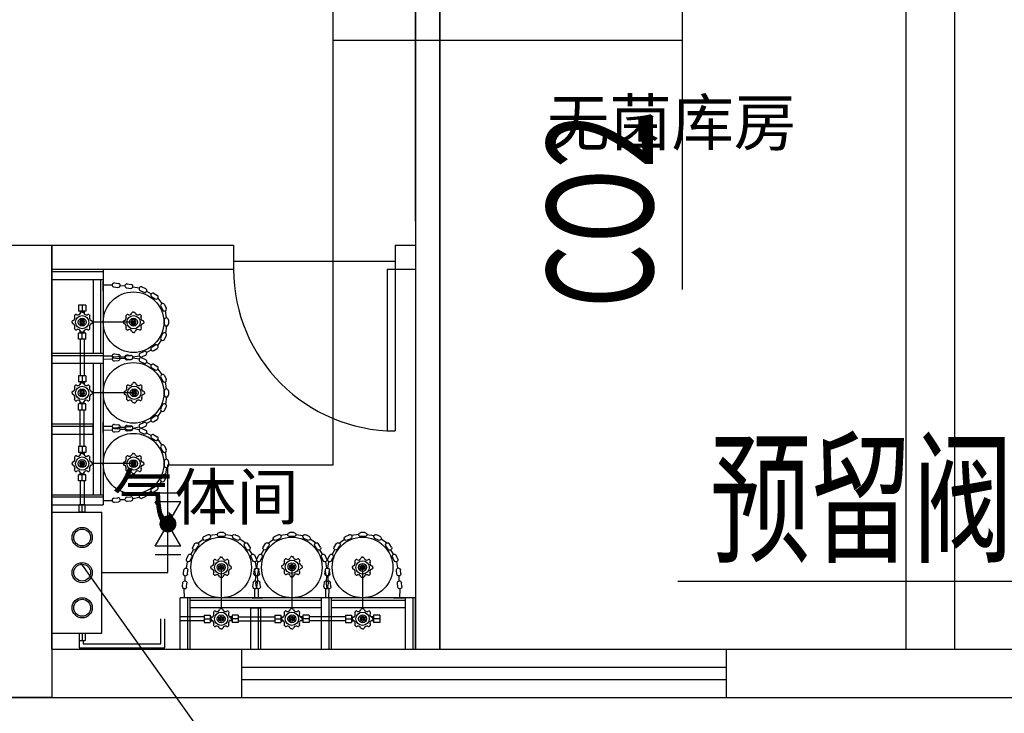
# Model space of a CAD drawing. Extents: x 1055994 to 2215105, y -2924529 to -1091493.
# Drawn here: x 1797844 to 1802719, y -1146494 to -1143061 of the extents above; entities that cross this region are included whole.
import ezdxf

# ---------------------------------------------------------------- set-up
doc = ezdxf.new("R2010")
doc.units = 0
doc.header["$LTSCALE"] = 1000
doc.header["$MEASUREMENT"] = 0
for name, color, linetype in [('0D-EQPM-P', 83, 'Continuous'), ('0D-OTHER-FIT', 50, 'Continuous'), ('0D-OTHER-PIPE', 7, 'Continuous'), ('0D-OTHER-SLINE', 10, 'Continuous'), ('0D-OTHER-TEXT', 3, 'Continuous'), ('A-土建墙（含管井、立管）', 8, 'Continuous'), ('A-新隔墙', 8, 'Continuous'), ('A-窗', 8, 'Continuous'), ('P-门', 8, 'Continuous'), ('W-文字', 8, 'Continuous'), ('设备', 2, 'Continuous')]:
    doc.layers.add(name, color=color, linetype=linetype)
doc.styles.add('DIM', font='simsun.ttc')
doc.styles.add('ECADI', font='hzs.shx', dxfattribs={"width": 0.7, "bigfont": 'hztxt.shx'})

# ---------------------------------------------------------------- blocks, each defined once
blk = doc.blocks.new('lian')
at = {"layer": '0D-EQPM-P'}
for p, q in [((-24495620.8, -18455624.6), (-24495656.7, -18455628.4)), ((-24495610.8, -18455614.6), (-24495590.8, -18455614.6)), ((-24495581, -18455624.6), (-24495545.1, -18455628.4)), ((-24495742.5, -18455686.2), (-24495731.9, -18455669.2)), ((-24495718.2, -18455666), (-24495691.6, -18455647.7)), ((-24495687.2, -18455634.2), (-24495669.4, -18455625.1)), ((-24495678.2, -18455652), (-24495660.3, -18455643)), ((-24495610.8, -18455634.6), (-24495590.8, -18455634.6)), ((-24495523.7, -18455652.1), (-24495541.5, -18455643)), ((-24495514.6, -18455634.3), (-24495532.4, -18455625.2)), ((-24495483.7, -18455666.1), (-24495510.2, -18455647.8)), ((-24495459.4, -18455686.3), (-24495469.9, -18455669.3)), ((-24495752.5, -18455722.1), (-24495739.3, -18455699.9)), ((-24495725.5, -18455696.7), (-24495715, -18455679.8)), ((-24495476.3, -18455696.9), (-24495486.9, -18455679.9)), ((-24495449.4, -18455722.3), (-24495462.6, -18455700.1)), ((-24495774.7, -18455789.8), (-24495769, -18455758.5)), ((-24495774, -18455745.3), (-24495765.7, -18455727.1)), ((-24495755.8, -18455753.6), (-24495747.5, -18455735.3)), ((-24495446.2, -18455753.7), (-24495454.4, -18455735.5)), ((-24495428, -18455745.5), (-24495436.2, -18455727.3)), ((-24495427.3, -18455790), (-24495433, -18455758.7)), ((-24495788.9, -18455818.3), (-24495786.7, -18455798.5)), ((-24495769.1, -18455820.5), (-24495766.9, -18455800.7)), ((-24495433, -18455820.7), (-24495435.1, -18455800.9)), ((-24495413.1, -18455818.5), (-24495415.3, -18455798.7)), ((-24495793.8, -18455881.8), (-24495791.6, -18455861.9)), ((-24495780.6, -18455853), (-24495780.1, -18455829.4)), ((-24495774, -18455884), (-24495771.7, -18455864.1)), ((-24495428.1, -18455884.2), (-24495430.3, -18455864.3)), ((-24495421.5, -18455853.2), (-24495421.9, -18455829.6)), ((-24495408.3, -18455882), (-24495410.4, -18455862.1)), ((-24495784.7, -18455936.9, 0), (-24495785, -18455892.8)), ((-24495417.5, -18455937.1, 0), (-24495417.1, -18455893))]:
    blk.add_line(p, q, dxfattribs=at)
for centre, start, end in [((-24495664.9, -18455634.1), 296.9715, 116.9715), ((-24495610.8, -18455624.6), 90, 270), ((-24495590.8, -18455624.6), 270, 90), ((-24495536.9, -18455634.1), 62.9654, 242.9654), ((-24495723.4, -18455674.5), 328.0756, 148.0756), ((-24495682.7, -18455643.1), 116.9715, 296.9715), ((-24495519.1, -18455643.2), 242.9654, 62.9654), ((-24495478.4, -18455674.6), 31.8613, 211.8613), ((-24495756.6, -18455731.2), 335.6658, 155.6658), ((-24495734, -18455691.4), 148.0756, 328.0756), ((-24495467.9, -18455691.6), 211.8613, 31.8613), ((-24495445.3, -18455731.4), 24.2711, 204.2711), ((-24495764.9, -18455749.4), 155.6658, 335.6658), ((-24495437.1, -18455749.6), 204.2711, 24.2711), ((-24495779, -18455819.4), 173.6555, 353.6555), ((-24495776.8, -18455799.6), 353.6555, 173.6555), ((-24495425.2, -18455799.8), 6.2813, 186.2813), ((-24495423, -18455819.6), 186.2813, 6.2813), ((-24495781.7, -18455863), 353.6555, 173.6555), ((-24495420.4, -18455863.2), 6.2813, 186.2813), ((-24495783.9, -18455882.9), 173.6555, 353.6555), ((-24495418.2, -18455883.1), 186.2813, 6.2813)]:
    blk.add_arc(centre, 10, start, end, dxfattribs=at)

msp = doc.modelspace()

# ---------------------------------------------------------------- linework, layer by layer
at = {"layer": '0D-EQPM-P'}
for p, q in [((1798003.1, -1144296.3), (1798257.4, -1144296.3)), ((1798257.4, -1144296.3), (1798257.4, -1144346.3)), ((1798257.4, -1144309), (1798003.1, -1144309)), ((1798003.1, -1144346.3), (1798257.4, -1144346.3)), ((1798207.4, -1144346.3), (1798207.4, -1144711.8)), ((1798244.7, -1144711.8), (1798244.7, -1144346.3)), ((1798257.4, -1144346.3), (1798257.4, -1144361.8)), ((1798257.4, -1144404.3), (1798257.4, -1144354.3)), ((1798257.4, -1144361.8), (1798257.4, -1144411.8)), ((1798257.4, -1144411.8), (1798257.4, -1144711.8)), ((1798135.1, -1144473.2), (1798135.1, -1144503.3)), ((1798171.1, -1144473.2), (1798135.1, -1144473.2)), ((1798171.1, -1144503.3), (1798135.1, -1144503.3)), ((1798143.1, -1144503.3), (1798143.1, -1144516.7)), ((1798153.1, -1144473.2), (1798153.1, -1144503.3)), ((1798163.1, -1144503.3), (1798163.1, -1144516.7)), ((1798171.1, -1144473.2), (1798171.1, -1144503.3)), ((1798117.6, -1144522.5), (1798114.4, -1144525.7)), ((1798117.6, -1144522.5), (1798120.8, -1144519.3)), ((1798146.7, -1144547), (1798140.3, -1144558)), ((1798159.5, -1144547), (1798146.7, -1144547)), ((1798153.1, -1144507.8), (1798148.6, -1144507.8)), ((1798153.1, -1144507.8), (1798157.6, -1144507.8)), ((1798165.8, -1144558), (1798159.5, -1144547)), ((1798188.6, -1144522.5), (1798185.4, -1144519.3)), ((1798188.6, -1144522.5), (1798191.8, -1144525.7)), ((1798371.9, -1144522.7), (1798368.7, -1144525.9)), ((1798371.9, -1144522.7), (1798375.1, -1144519.5)), ((1798401.1, -1144547.2), (1798394.7, -1144558.2)), ((1798413.8, -1144547.2), (1798401.1, -1144547.2)), ((1798407.4, -1144508), (1798402.9, -1144508)), ((1798407.4, -1144508), (1798411.9, -1144508)), ((1798420.2, -1144558.2), (1798413.8, -1144547.2)), ((1798443, -1144522.7), (1798439.8, -1144519.5)), ((1798443, -1144522.7), (1798446.2, -1144525.9)), ((1798102.8, -1144558), (1798102.8, -1144553.5)), ((1798102.8, -1144558), (1798102.8, -1144562.5)), ((1798117.5, -1144593.6), (1798114.4, -1144590.4)), ((1798117.5, -1144593.6), (1798120.7, -1144596.8)), ((1798140.3, -1144558), (1798146.7, -1144569.1)), ((1798143.1, -1144612.8), (1798143.1, -1144599.4)), ((1798146.7, -1144569.1), (1798159.5, -1144569.1)), ((1798159.5, -1144569.1), (1798165.8, -1144558)), ((1798163.1, -1144612.8), (1798163.1, -1144599.4)), ((1798188.6, -1144593.6), (1798185.4, -1144596.8)), ((1798188.6, -1144593.6), (1798191.8, -1144590.4)), ((1798203.3, -1144558), (1798203.3, -1144553.5)), ((1798203.3, -1144558), (1798203.3, -1144562.5)), ((1798410.7, -1144558), (1798203.3, -1144558)), ((1798357.2, -1144558.2), (1798357.2, -1144553.7)), ((1798357.2, -1144558.2), (1798357.2, -1144562.7)), ((1798371.9, -1144593.7), (1798368.7, -1144590.6)), ((1798371.9, -1144593.7), (1798375.1, -1144596.9)), ((1798394.7, -1144558.2), (1798401.1, -1144569.3)), ((1798401.1, -1144569.3), (1798413.8, -1144569.3)), ((1798413.8, -1144569.3), (1798420.2, -1144558.2)), ((1798443, -1144593.7), (1798439.8, -1144596.9)), ((1798443, -1144593.7), (1798446.2, -1144590.6)), ((1798457.7, -1144558.2), (1798457.7, -1144553.7)), ((1798457.7, -1144558.2), (1798457.7, -1144562.7)), ((1798171.1, -1144612.8), (1798135.1, -1144612.8)), ((1798135.1, -1144642.9), (1798135.1, -1144612.8)), ((1798171.1, -1144642.9), (1798135.1, -1144642.9)), ((1798143.1, -1144642.9), (1798143.1, -1144823.2)), ((1798153.1, -1144608.3), (1798148.6, -1144608.3)), ((1798153.1, -1144608.3), (1798157.6, -1144608.3)), ((1798153.1, -1144642.9), (1798153.1, -1144612.8)), ((1798163.1, -1144642.9), (1798163.1, -1144823.2)), ((1798171.1, -1144642.9), (1798171.1, -1144612.8)), ((1798407.4, -1144608.5), (1798402.9, -1144608.5)), ((1798407.4, -1144608.5), (1798411.9, -1144608.5)), ((1798003.1, -1144711.8), (1798257.4, -1144711.8)), ((1798003.1, -1144711.8), (1798257.4, -1144711.8)), ((1798257.4, -1144724.5), (1798003.1, -1144724.5)), ((1798257.4, -1144724.5), (1798003.1, -1144724.5)), ((1798257.4, -1144711.8), (1798257.4, -1144761.8)), ((1798257.4, -1144711.8), (1798257.4, -1144761.8)), ((1798003.1, -1144761.8), (1798257.4, -1144761.8)), ((1798003.1, -1144761.8), (1798257.4, -1144761.8)), ((1798207.4, -1144761.8), (1798207.4, -1145411.9)), ((1798244.7, -1145411.9), (1798244.7, -1144761.8)), ((1798257.4, -1144761.8), (1798257.4, -1145061.9)), ((1798135.1, -1144823.2), (1798135.1, -1144853.3)), ((1798171.1, -1144823.2), (1798135.1, -1144823.2)), ((1798153.1, -1144823.2), (1798153.1, -1144853.3)), ((1798171.1, -1144823.2), (1798171.1, -1144853.3)), ((1798117.6, -1144872.5), (1798114.4, -1144875.7)), ((1798117.6, -1144872.5), (1798120.8, -1144869.4)), ((1798171.1, -1144853.3), (1798135.1, -1144853.3)), ((1798143.1, -1144853.3), (1798143.1, -1144866.7)), ((1798153.1, -1144857.8), (1798148.6, -1144857.8)), ((1798153.1, -1144857.8), (1798157.6, -1144857.8)), ((1798163.1, -1144853.3), (1798163.1, -1144866.7)), ((1798188.6, -1144872.5), (1798185.4, -1144869.4)), ((1798188.6, -1144872.5), (1798191.8, -1144875.7)), ((1798375.2, -1144872.2), (1798372, -1144875.4)), ((1798375.2, -1144872.2), (1798378.4, -1144869)), ((1798410.7, -1144857.5), (1798406.2, -1144857.5)), ((1798410.7, -1144857.5), (1798415.2, -1144857.5)), ((1798446.3, -1144872.2), (1798443.1, -1144869)), ((1798446.3, -1144872.2), (1798449.4, -1144875.4)), ((1798102.8, -1144908.1), (1798102.8, -1144903.6)), ((1798102.8, -1144908.1), (1798102.8, -1144912.6)), ((1798117.5, -1144943.6), (1798114.4, -1144940.4)), ((1798146.7, -1144897), (1798140.3, -1144908.1)), ((1798140.3, -1144908.1), (1798146.7, -1144919.1)), ((1798159.5, -1144897), (1798146.7, -1144897)), ((1798146.7, -1144919.1), (1798159.5, -1144919.1)), ((1798165.8, -1144908.1), (1798159.5, -1144897)), ((1798159.5, -1144919.1), (1798165.8, -1144908.1)), ((1798188.6, -1144943.6), (1798191.8, -1144940.4)), ((1798203.3, -1144908.1), (1798203.3, -1144903.6)), ((1798203.3, -1144908.1), (1798203.3, -1144912.6)), ((1798410.7, -1144908.1), (1798203.3, -1144908.1)), ((1798360.5, -1144907.7), (1798360.5, -1144903.2)), ((1798360.5, -1144907.7), (1798360.5, -1144912.2)), ((1798375.2, -1144943.2), (1798372, -1144940.1)), ((1798404.3, -1144896.7), (1798398, -1144907.7)), ((1798398, -1144907.7), (1798404.3, -1144918.8)), ((1798417.1, -1144896.7), (1798404.3, -1144896.7)), ((1798404.3, -1144918.8), (1798417.1, -1144918.8)), ((1798423.5, -1144907.7), (1798417.1, -1144896.7)), ((1798417.1, -1144918.8), (1798423.5, -1144907.7)), ((1798446.3, -1144943.2), (1798449.4, -1144940.1)), ((1798461, -1144907.7), (1798461, -1144903.2)), ((1798461, -1144907.7), (1798461, -1144912.2)), ((1798117.5, -1144943.6), (1798120.7, -1144946.8)), ((1798171.1, -1144962.8), (1798135.1, -1144962.8)), ((1798135.1, -1144992.9), (1798135.1, -1144962.8)), ((1798143.1, -1144962.8), (1798143.1, -1144949.4)), ((1798153.1, -1144958.3), (1798148.6, -1144958.3)), ((1798153.1, -1144958.3), (1798157.6, -1144958.3)), ((1798153.1, -1144992.9), (1798153.1, -1144962.8)), ((1798163.1, -1144962.8), (1798163.1, -1144949.4)), ((1798171.1, -1144992.9), (1798171.1, -1144962.8)), ((1798188.6, -1144943.6), (1798185.4, -1144946.8)), ((1798375.2, -1144943.2), (1798378.4, -1144946.4)), ((1798410.7, -1144958), (1798406.2, -1144958)), ((1798410.7, -1144958), (1798415.2, -1144958)), ((1798446.3, -1144943.2), (1798443.1, -1144946.4)), ((1798171.1, -1144992.9), (1798135.1, -1144992.9)), ((1798143.1, -1145173.2), (1798143.1, -1144992.9)), ((1798163.1, -1145173.2), (1798163.1, -1144992.9)), ((1798003.1, -1145061.9), (1798206.4, -1145061.9)), ((1798206.4, -1145074.5), (1798003.1, -1145074.5)), ((1798206.4, -1145061.9), (1798206.4, -1145111.9)), ((1798257.4, -1145104.3), (1798257.4, -1145054.3)), ((1798257.4, -1145061.9), (1798257.4, -1145111.9)), ((1798003.1, -1145111.9), (1798206.4, -1145111.9)), ((1798257.4, -1145111.9), (1798257.4, -1145411.9)), ((1798135.1, -1145173.2), (1798135.1, -1145203.3)), ((1798171.1, -1145173.2), (1798135.1, -1145173.2)), ((1798153.1, -1145173.2), (1798153.1, -1145203.3)), ((1798171.1, -1145173.2), (1798171.1, -1145203.3)), ((1798117.6, -1145222.6), (1798114.4, -1145225.7)), ((1798117.6, -1145222.6), (1798120.8, -1145219.4)), ((1798171.1, -1145203.3), (1798135.1, -1145203.3)), ((1798143.1, -1145203.3), (1798143.1, -1145216.7)), ((1798153.1, -1145207.8), (1798148.6, -1145207.8)), ((1798153.1, -1145207.8), (1798157.6, -1145207.8)), ((1798163.1, -1145203.3), (1798163.1, -1145216.7)), ((1798188.6, -1145222.6), (1798185.4, -1145219.4)), ((1798188.6, -1145222.6), (1798191.8, -1145225.7)), ((1798371.9, -1145222.7), (1798368.7, -1145225.9)), ((1798371.9, -1145222.7), (1798375.1, -1145219.5)), ((1798407.4, -1145208), (1798402.9, -1145208)), ((1798407.4, -1145208), (1798411.9, -1145208)), ((1798443, -1145222.7), (1798439.8, -1145219.5)), ((1798443, -1145222.7), (1798446.2, -1145225.9)), ((1798102.8, -1145258.1), (1798102.8, -1145253.6)), ((1798102.8, -1145258.1), (1798102.8, -1145262.6)), ((1798146.7, -1145247), (1798140.3, -1145258.1)), ((1798140.3, -1145258.1), (1798146.7, -1145269.1)), ((1798159.5, -1145247), (1798146.7, -1145247)), ((1798146.7, -1145269.1), (1798159.5, -1145269.1)), ((1798165.8, -1145258.1), (1798159.5, -1145247)), ((1798159.5, -1145269.1), (1798165.8, -1145258.1)), ((1798203.3, -1145258.1), (1798203.3, -1145253.6)), ((1798203.3, -1145258.1), (1798203.3, -1145262.6)), ((1798410.7, -1145258.1), (1798203.3, -1145258.1)), ((1798357.2, -1145258.3), (1798357.2, -1145253.8)), ((1798357.2, -1145258.3), (1798357.2, -1145262.8)), ((1798401.1, -1145247.2), (1798394.7, -1145258.3)), ((1798394.7, -1145258.3), (1798401.1, -1145269.3)), ((1798413.8, -1145247.2), (1798401.1, -1145247.2)), ((1798401.1, -1145269.3), (1798413.8, -1145269.3)), ((1798420.2, -1145258.3), (1798413.8, -1145247.2)), ((1798413.8, -1145269.3), (1798420.2, -1145258.3)), ((1798457.7, -1145258.3), (1798457.7, -1145253.8)), ((1798457.7, -1145258.3), (1798457.7, -1145262.8)), ((1798117.5, -1145293.6), (1798114.4, -1145290.4)), ((1798117.5, -1145293.6), (1798120.7, -1145296.8)), ((1798171.1, -1145312.9), (1798135.1, -1145312.9)), ((1798135.1, -1145343), (1798135.1, -1145312.9)), ((1798143.1, -1145312.9), (1798143.1, -1145299.5)), ((1798153.1, -1145308.3), (1798148.6, -1145308.3)), ((1798153.1, -1145308.3), (1798157.6, -1145308.3)), ((1798153.1, -1145343), (1798153.1, -1145312.9)), ((1798163.1, -1145312.9), (1798163.1, -1145299.5)), ((1798171.1, -1145343), (1798171.1, -1145312.9)), ((1798188.6, -1145293.6), (1798185.4, -1145296.8)), ((1798188.6, -1145293.6), (1798191.8, -1145290.4)), ((1798371.9, -1145293.8), (1798368.7, -1145290.6)), ((1798371.9, -1145293.8), (1798375.1, -1145297)), ((1798407.4, -1145308.5), (1798402.9, -1145308.5)), ((1798407.4, -1145308.5), (1798411.9, -1145308.5)), ((1798443, -1145293.8), (1798439.8, -1145297)), ((1798443, -1145293.8), (1798446.2, -1145290.6)), ((1798171.1, -1145343), (1798135.1, -1145343)), ((1798143.1, -1145343), (1798143.1, -1145461.9)), ((1798163.1, -1145343), (1798163.1, -1145461.9)), ((1798003.1, -1145411.9), (1798257.4, -1145411.9)), ((1798257.4, -1145424.6), (1798003.1, -1145424.6)), ((1798257.4, -1145411.9), (1798257.4, -1145461.9)), ((1798003.1, -1145461.9), (1798257.4, -1145461.9)), ((1798841.2, -1145721.7), (1798836.7, -1145721.7)), ((1798841.2, -1145721.7), (1798845.7, -1145721.7)), ((1799191.7, -1145718.5), (1799187.2, -1145718.5)), ((1799191.7, -1145718.5), (1799196.2, -1145718.5)), ((1799541.2, -1145721.7), (1799536.7, -1145721.7)), ((1799541.2, -1145721.7), (1799545.7, -1145721.7)), ((1798790.9, -1145772), (1798790.9, -1145767.5)), ((1798805.6, -1145736.5), (1798802.4, -1145739.6)), ((1798805.6, -1145736.5), (1798808.8, -1145733.3)), ((1798830.1, -1145765.6), (1798841.2, -1145759.2)), ((1798830.1, -1145778.4), (1798830.1, -1145765.6)), ((1798841.2, -1145759.2), (1798852.2, -1145765.6)), ((1798841.3, -1145768.7), (1798841.3, -1145976.1)), ((1798852.2, -1145765.6), (1798852.2, -1145778.4)), ((1798876.7, -1145736.5), (1798873.5, -1145733.3)), ((1798876.7, -1145736.5), (1798879.9, -1145739.6)), ((1798891.4, -1145772), (1798891.4, -1145767.5)), ((1799141.5, -1145768.7), (1799141.5, -1145764.2)), ((1799141.5, -1145768.7), (1799141.5, -1145773.2)), ((1799156.2, -1145733.2), (1799153, -1145736.4)), ((1799156.2, -1145733.2), (1799159.4, -1145730)), ((1799180.7, -1145762.3), (1799191.7, -1145755.9)), ((1799180.7, -1145775.1), (1799180.7, -1145762.3)), ((1799191.4, -1145768.7), (1799191.4, -1145976.1)), ((1799191.7, -1145755.9), (1799202.8, -1145762.3)), ((1799202.8, -1145762.3), (1799202.8, -1145775.1)), ((1799227.2, -1145733.2), (1799224.1, -1145730)), ((1799227.2, -1145733.2), (1799230.4, -1145736.4)), ((1799242, -1145768.7), (1799242, -1145764.2)), ((1799242, -1145768.7), (1799242, -1145773.2)), ((1799491, -1145772), (1799491, -1145767.5)), ((1799505.7, -1145736.5), (1799502.5, -1145739.6)), ((1799505.7, -1145736.5), (1799508.9, -1145733.3)), ((1799530.2, -1145765.6), (1799541.2, -1145759.2)), ((1799530.2, -1145778.4), (1799530.2, -1145765.6)), ((1799541.2, -1145759.2), (1799552.3, -1145765.6)), ((1799541.4, -1145768.7), (1799541.4, -1145976.1)), ((1799552.3, -1145765.6), (1799552.3, -1145778.4)), ((1799576.7, -1145736.5), (1799573.6, -1145733.3)), ((1799576.7, -1145736.5), (1799579.9, -1145739.6)), ((1799591.5, -1145772), (1799591.5, -1145767.5)), ((1798790.9, -1145772), (1798790.9, -1145776.5)), ((1798805.6, -1145807.5), (1798802.4, -1145804.3)), ((1798805.6, -1145807.5), (1798808.8, -1145810.7)), ((1798841.2, -1145784.7), (1798830.1, -1145778.4)), ((1798852.2, -1145778.4), (1798841.2, -1145784.7)), ((1798876.7, -1145807.5), (1798873.5, -1145810.7)), ((1798876.7, -1145807.5), (1798879.9, -1145804.3)), ((1798891.4, -1145772), (1798891.4, -1145776.5)), ((1799156.2, -1145804.2), (1799153, -1145801.1)), ((1799156.2, -1145804.2), (1799159.4, -1145807.4)), ((1799191.7, -1145781.5), (1799180.7, -1145775.1)), ((1799191.7, -1145819), (1799187.2, -1145819)), ((1799202.8, -1145775.1), (1799191.7, -1145781.5)), ((1799191.7, -1145819), (1799196.2, -1145819)), ((1799227.2, -1145804.2), (1799224.1, -1145807.4)), ((1799227.2, -1145804.2), (1799230.4, -1145801.1)), ((1799491, -1145772), (1799491, -1145776.5)), ((1799505.7, -1145807.5), (1799502.5, -1145804.3)), ((1799505.7, -1145807.5), (1799508.9, -1145810.7)), ((1799541.2, -1145784.7), (1799530.2, -1145778.4)), ((1799552.3, -1145778.4), (1799541.2, -1145784.7)), ((1799576.7, -1145807.5), (1799573.6, -1145810.7)), ((1799576.7, -1145807.5), (1799579.9, -1145804.3)), ((1799591.5, -1145772), (1799591.5, -1145776.5)), ((1798841.2, -1145822.2), (1798836.7, -1145822.2)), ((1798841.2, -1145822.2), (1798845.7, -1145822.2)), ((1799541.2, -1145822.2), (1799536.7, -1145822.2)), ((1799541.2, -1145822.2), (1799545.7, -1145822.2)), ((1798637.5, -1146176.3), (1798637.5, -1145922)), ((1798687.5, -1145922), (1798637.5, -1145922)), ((1798674.8, -1145922), (1798674.8, -1146176.3)), ((1798687.5, -1146176.3), (1798687.5, -1145922)), ((1798987.6, -1145922), (1798687.5, -1145922)), ((1798687.5, -1145934.7), (1799337.6, -1145934.7)), ((1799037.6, -1145922), (1798987.6, -1145922)), ((1798995.1, -1145922), (1799045.1, -1145922)), ((1799337.6, -1145922), (1799037.6, -1145922)), ((1799337.6, -1146176.3), (1799337.6, -1145922)), ((1799387.6, -1145922), (1799337.6, -1145922)), ((1799337.6, -1146176.3), (1799337.6, -1145922)), ((1799387.6, -1145922), (1799337.6, -1145922)), ((1799374.9, -1145922), (1799374.9, -1146176.3)), ((1799374.9, -1145922), (1799374.9, -1146176.3)), ((1799387.6, -1146176.3), (1799387.6, -1145922)), ((1799387.6, -1146176.3), (1799387.6, -1145922)), ((1799687.6, -1145922), (1799387.6, -1145922)), ((1799387.6, -1145934.7), (1799753.1, -1145934.7)), ((1799737.6, -1145922), (1799687.6, -1145922)), ((1799695.2, -1145922), (1799745.2, -1145922)), ((1799753.1, -1145922), (1799737.6, -1145922)), ((1799753.1, -1146176.3), (1799753.1, -1145922)), ((1799803.1, -1145922), (1799753.1, -1145922)), ((1799790.5, -1145922), (1799790.5, -1146176.3)), ((1799803.1, -1146176.3), (1799803.1, -1145922)), ((1799337.6, -1145972), (1798687.5, -1145972)), ((1798756.5, -1146008.3), (1798786.6, -1146008.3)), ((1798756.5, -1146008.3), (1798756.5, -1146044.3)), ((1798786.6, -1146008.3), (1798786.6, -1146044.3)), ((1798805.8, -1145990.8), (1798802.6, -1145994)), ((1798805.8, -1145990.8), (1798809, -1145987.6)), ((1798830.3, -1146020), (1798841.3, -1146013.6)), ((1798841.3, -1145976.1), (1798836.8, -1145976.1)), ((1798841.3, -1145976.1), (1798845.8, -1145976.1)), ((1798841.3, -1146013.6), (1798852.4, -1146020)), ((1798876.9, -1145990.8), (1798873.7, -1145987.6)), ((1798876.9, -1145990.8), (1798880, -1145994)), ((1798926.2, -1146008.3), (1798896.1, -1146008.3)), ((1798896.1, -1146008.3), (1798896.1, -1146044.3)), ((1798926.2, -1146008.3), (1798926.2, -1146044.3)), ((1798987.6, -1146176.3), (1798987.6, -1145973)), ((1799037.6, -1145973), (1798987.6, -1145973)), ((1799024.9, -1145973), (1799024.9, -1146176.3)), ((1799037.6, -1146176.3), (1799037.6, -1145973)), ((1799106.5, -1146008.3), (1799136.6, -1146008.3)), ((1799106.5, -1146008.3), (1799106.5, -1146044.3)), ((1799136.6, -1146008.3), (1799136.6, -1146044.3)), ((1799155.8, -1145990.8), (1799152.6, -1145994)), ((1799155.8, -1145990.8), (1799159, -1145987.6)), ((1799180.3, -1146020), (1799191.4, -1146013.6)), ((1799191.4, -1145976.1), (1799186.9, -1145976.1)), ((1799191.4, -1145976.1), (1799195.9, -1145976.1)), ((1799191.4, -1146013.6), (1799202.4, -1146020)), ((1799226.9, -1145990.8), (1799223.7, -1145987.6)), ((1799226.9, -1145990.8), (1799230.1, -1145994)), ((1799276.2, -1146008.3), (1799246.1, -1146008.3)), ((1799246.1, -1146008.3), (1799246.1, -1146044.3)), ((1799276.2, -1146008.3), (1799276.2, -1146044.3)), ((1799753.1, -1145972), (1799387.6, -1145972)), ((1799456.5, -1146008.3), (1799486.6, -1146008.3)), ((1799456.5, -1146008.3), (1799456.5, -1146044.3)), ((1799486.6, -1146008.3), (1799486.6, -1146044.3)), ((1799505.8, -1145990.8), (1799502.7, -1145994)), ((1799505.8, -1145990.8), (1799509, -1145987.6)), ((1799530.3, -1146020), (1799541.4, -1146013.6)), ((1799541.4, -1145976.1), (1799536.9, -1145976.1)), ((1799541.4, -1145976.1), (1799545.9, -1145976.1)), ((1799541.4, -1146013.6), (1799552.4, -1146020)), ((1799576.9, -1145990.8), (1799573.7, -1145987.6)), ((1799576.9, -1145990.8), (1799580.1, -1145994)), ((1799626.2, -1146008.3), (1799596.1, -1146008.3)), ((1799596.1, -1146008.3), (1799596.1, -1146044.3)), ((1799626.2, -1146008.3), (1799626.2, -1146044.3)), ((1798756.5, -1146016.3), (1798637.5, -1146016.3)), ((1798756.5, -1146036.3), (1798637.5, -1146036.3)), ((1798756.5, -1146026.3), (1798786.6, -1146026.3)), ((1798756.5, -1146044.3), (1798786.6, -1146044.3)), ((1798786.6, -1146016.3), (1798800, -1146016.3)), ((1798786.6, -1146036.3), (1798800, -1146036.3)), ((1798791.1, -1146026.3), (1798791.1, -1146021.8)), ((1798791.1, -1146026.3), (1798791.1, -1146030.8)), ((1798805.8, -1146061.9), (1798802.6, -1146058.7)), ((1798805.8, -1146061.9), (1798809, -1146065.1)), ((1798830.3, -1146032.7), (1798830.3, -1146020)), ((1798841.3, -1146039.1), (1798830.3, -1146032.7)), ((1798852.4, -1146032.7), (1798841.3, -1146039.1)), ((1798852.4, -1146020), (1798852.4, -1146032.7)), ((1798876.9, -1146061.8), (1798873.7, -1146065)), ((1798876.9, -1146061.8), (1798880, -1146058.6)), ((1798896.1, -1146016.3), (1798882.7, -1146016.3)), ((1798896.1, -1146036.3), (1798882.7, -1146036.3)), ((1798891.6, -1146026.3), (1798891.6, -1146021.8)), ((1798891.6, -1146026.3), (1798891.6, -1146030.8)), ((1798926.2, -1146026.3), (1798896.1, -1146026.3)), ((1798926.2, -1146044.3), (1798896.1, -1146044.3)), ((1798926.2, -1146016.3), (1799106.5, -1146016.3)), ((1798926.2, -1146036.3), (1799106.5, -1146036.3)), ((1799106.5, -1146026.3), (1799136.6, -1146026.3)), ((1799106.5, -1146044.3), (1799136.6, -1146044.3)), ((1799136.6, -1146016.3), (1799150, -1146016.3)), ((1799136.6, -1146036.3), (1799150, -1146036.3)), ((1799141.1, -1146026.3), (1799141.1, -1146021.8)), ((1799141.1, -1146026.3), (1799141.1, -1146030.8)), ((1799155.8, -1146061.9), (1799152.6, -1146058.7)), ((1799155.8, -1146061.9), (1799159, -1146065.1)), ((1799180.3, -1146032.7), (1799180.3, -1146020)), ((1799191.4, -1146039.1), (1799180.3, -1146032.7)), ((1799202.4, -1146032.7), (1799191.4, -1146039.1)), ((1799202.4, -1146020), (1799202.4, -1146032.7)), ((1799226.9, -1146061.8), (1799223.7, -1146065)), ((1799226.9, -1146061.8), (1799230.1, -1146058.6)), ((1799246.1, -1146016.3), (1799232.7, -1146016.3)), ((1799246.1, -1146036.3), (1799232.7, -1146036.3)), ((1799241.6, -1146026.3), (1799241.6, -1146021.8)), ((1799241.6, -1146026.3), (1799241.6, -1146030.8)), ((1799276.2, -1146026.3), (1799246.1, -1146026.3)), ((1799276.2, -1146044.3), (1799246.1, -1146044.3)), ((1799456.5, -1146016.3), (1799276.2, -1146016.3)), ((1799456.5, -1146036.3), (1799276.2, -1146036.3)), ((1799456.5, -1146026.3), (1799486.6, -1146026.3)), ((1799456.5, -1146044.3), (1799486.6, -1146044.3)), ((1799486.6, -1146016.3), (1799500, -1146016.3)), ((1799486.6, -1146036.3), (1799500, -1146036.3)), ((1799491.1, -1146026.3), (1799491.1, -1146021.8)), ((1799491.1, -1146026.3), (1799491.1, -1146030.8)), ((1799505.8, -1146061.9), (1799502.7, -1146058.7)), ((1799505.8, -1146061.9), (1799509, -1146065.1)), ((1799530.3, -1146032.7), (1799530.3, -1146020)), ((1799541.4, -1146039.1), (1799530.3, -1146032.7)), ((1799552.4, -1146032.7), (1799541.4, -1146039.1)), ((1799552.4, -1146020), (1799552.4, -1146032.7)), ((1799576.9, -1146061.8), (1799573.7, -1146065)), ((1799576.9, -1146061.8), (1799580.1, -1146058.6)), ((1799596.1, -1146016.3), (1799582.7, -1146016.3)), ((1799596.1, -1146036.3), (1799582.7, -1146036.3)), ((1799591.6, -1146026.3), (1799591.6, -1146021.8)), ((1799591.6, -1146026.3), (1799591.6, -1146030.8)), ((1799626.2, -1146026.3), (1799596.1, -1146026.3)), ((1799626.2, -1146044.3), (1799596.1, -1146044.3)), ((1798841.3, -1146076.6), (1798836.8, -1146076.6)), ((1798841.3, -1146076.6), (1798845.8, -1146076.6)), ((1799191.4, -1146076.6), (1799186.9, -1146076.6)), ((1799191.4, -1146076.6), (1799195.9, -1146076.6)), ((1799541.4, -1146076.6), (1799536.9, -1146076.6)), ((1799541.4, -1146076.6), (1799545.9, -1146076.6))]:
    msp.add_line(p, q, dxfattribs=at)
for points in [[(1798138.1, -1146133.7), (1798138.1, -1146169.7), (1798562.7, -1146169.7), (1798562.7, -1146026.9)], [(1798158.1, -1146133.7), (1798158.1, -1146149.7), (1798542.7, -1146149.7), (1798542.7, -1146026.9)]]:
    msp.add_lwpolyline(points, dxfattribs=at)
for centre, radius in [((1798153.1, -1144558), 33), ((1798153.1, -1144558), 19.5), ((1798153.1, -1144558), 7.5), ((1798407.4, -1144558.2), 33), ((1798407.4, -1144558.2), 19.5), ((1798407.4, -1144558.2), 7.5), ((1798153.1, -1144558), 4.5), ((1798407.4, -1144558.2), 4.5), ((1798153.1, -1144908.1), 33), ((1798153.1, -1144908.1), 19.5), ((1798410.7, -1144907.7), 33), ((1798410.7, -1144907.7), 19.5), ((1798153.1, -1144908.1), 7.5), ((1798153.1, -1144908.1), 4.5), ((1798410.7, -1144907.7), 7.5), ((1798410.7, -1144907.7), 4.5), ((1798153.1, -1145258.1), 33), ((1798407.4, -1145258.3), 33), ((1798153.1, -1145258.1), 19.5), ((1798153.1, -1145258.1), 7.5), ((1798153.1, -1145258.1), 4.5), ((1798407.4, -1145258.3), 19.5), ((1798407.4, -1145258.3), 7.5), ((1798407.4, -1145258.3), 4.5), ((1798841.2, -1145772), 33), ((1798841.2, -1145772), 19.5), ((1798841.2, -1145772), 7.5), ((1798841.2, -1145772), 4.5), ((1799191.7, -1145768.7), 33), ((1799191.7, -1145768.7), 19.5), ((1799191.7, -1145768.7), 7.5), ((1799191.7, -1145768.7), 4.5), ((1799541.2, -1145772), 33), ((1799541.2, -1145772), 19.5), ((1799541.2, -1145772), 7.5), ((1799541.2, -1145772), 4.5), ((1798841.3, -1146026.3), 33), ((1798841.3, -1146026.3), 19.5), ((1799191.4, -1146026.3), 33), ((1799191.4, -1146026.3), 19.5), ((1799541.4, -1146026.3), 33), ((1799541.4, -1146026.3), 19.5), ((1798841.3, -1146026.3), 7.5), ((1798841.3, -1146026.3), 4.5), ((1799191.4, -1146026.3), 7.5), ((1799191.4, -1146026.3), 4.5), ((1799541.4, -1146026.3), 7.5), ((1799541.4, -1146026.3), 4.5)]:
    msp.add_circle(centre, radius, dxfattribs=at)
for centre, radius, start, end in [((1798109.8, -1144558.6), 8.59, 96.5662, 144.1833), ((1798101.9, -1144536.8), 14.9, 297.6415, 17.3585), ((1798122.9, -1144527.1), 8.59, 170.8168, 218.4338), ((1798122.1, -1144527.8), 8.59, 51.5662, 99.1832), ((1798131.9, -1144506.9), 14.9, 252.6415, 332.3585), ((1798153.6, -1144514.8), 8.59, 125.8164, 173.4337), ((1798152.5, -1144514.8), 8.59, 6.5663, 54.1833), ((1798174.3, -1144506.9), 14.9, 207.6416, 287.3586), ((1798184.1, -1144527.8), 8.59, 80.8165, 128.4338), ((1798204.2, -1144536.8), 14.9, 162.6415, 242.3585), ((1798183.3, -1144527.1), 8.59, 321.5662, 9.1832), ((1798196.4, -1144558.6), 8.59, 35.8165, 83.4338), ((1798364.2, -1144558.7), 8.59, 96.5662, 144.1833), ((1798356.3, -1144537), 14.9, 297.6415, 17.3585), ((1798377.2, -1144527.2), 8.59, 170.8165, 218.4338), ((1798376.5, -1144528), 8.59, 51.5662, 99.1832), ((1798386.2, -1144507), 14.9, 252.6415, 332.3585), ((1798408, -1144514.9), 8.59, 125.8164, 173.4337), ((1798406.9, -1144514.9), 8.59, 6.5663, 54.1833), ((1798428.6, -1144507), 14.9, 207.6416, 287.3586), ((1798438.4, -1144528), 8.59, 80.8165, 128.4338), ((1798458.6, -1144537), 14.9, 162.6415, 242.3585), ((1798437.7, -1144527.2), 8.59, 321.5662, 9.1832), ((1798450.7, -1144558.7), 8.59, 35.8165, 83.4338), ((1798109.8, -1144557.5), 8.59, 215.8165, 263.4338), ((1798101.9, -1144579.2), 14.9, 342.6415, 62.3585), ((1798122.8, -1144589), 8.59, 141.5662, 189.1832), ((1798122.1, -1144588.3), 8.59, 260.8165, 308.4338), ((1798131.9, -1144609.2), 14.9, 27.6415, 107.3585), ((1798174.3, -1144609.2), 14.9, 72.6415, 152.3585), ((1798184.1, -1144588.3), 8.59, 231.5662, 279.1832), ((1798204.2, -1144579.2), 14.9, 117.6415, 197.3585), ((1798183.3, -1144589), 8.59, 350.8165, 38.4338), ((1798196.4, -1144557.5), 8.59, 276.5662, 324.1833), ((1798364.2, -1144557.7), 8.59, 215.8165, 263.4338), ((1798356.3, -1144579.4), 14.9, 342.6415, 62.3585), ((1798377.2, -1144589.2), 8.59, 141.5662, 189.1832), ((1798376.5, -1144588.4), 8.59, 260.8165, 308.4338), ((1798386.2, -1144609.4), 14.9, 27.6415, 107.3585), ((1798428.6, -1144609.4), 14.9, 72.6415, 152.3585), ((1798438.4, -1144588.4), 8.59, 231.5662, 279.1832), ((1798458.6, -1144579.4), 14.9, 117.6415, 197.3585), ((1798437.7, -1144589.2), 8.59, 350.8165, 38.4338), ((1798450.7, -1144557.7), 8.59, 276.5662, 324.1833), ((1798153.6, -1144601.3), 8.59, 186.5662, 234.1833), ((1798152.5, -1144601.3), 8.59, 305.8165, 353.4338), ((1798408, -1144601.5), 8.59, 186.5662, 234.1833), ((1798406.9, -1144601.5), 8.59, 305.8165, 353.4338), ((1798101.9, -1144886.9), 14.9, 297.6415, 17.3585), ((1798122.9, -1144877.1), 8.59, 170.8168, 218.4338), ((1798122.1, -1144877.8), 8.59, 51.5662, 99.1832), ((1798131.9, -1144856.9), 14.9, 252.6415, 332.3585), ((1798153.6, -1144864.8), 8.59, 125.8164, 173.4337), ((1798152.5, -1144864.8), 8.59, 6.5663, 54.1833), ((1798174.3, -1144856.9), 14.9, 207.6416, 287.3586), ((1798184.1, -1144877.8), 8.59, 80.8165, 128.4338), ((1798204.2, -1144886.9), 14.9, 162.6415, 242.3585), ((1798183.3, -1144877.1), 8.59, 321.5662, 9.1832), ((1798359.6, -1144886.5), 14.9, 297.6415, 17.3585), ((1798380.5, -1144876.7), 8.59, 170.8165, 218.4338), ((1798379.7, -1144877.5), 8.59, 51.5662, 99.1832), ((1798389.5, -1144856.5), 14.9, 252.6415, 332.3585), ((1798411.2, -1144864.4), 8.59, 125.8164, 173.4337), ((1798410.2, -1144864.4), 8.59, 6.5663, 54.1833), ((1798431.9, -1144856.5), 14.9, 207.6416, 287.3586), ((1798441.7, -1144877.5), 8.59, 80.8165, 128.4338), ((1798461.9, -1144886.5), 14.9, 162.6415, 242.3585), ((1798440.9, -1144876.7), 8.59, 321.5662, 9.1832), ((1798109.8, -1144908.6), 8.59, 96.5662, 144.1833), ((1798109.8, -1144907.5), 8.59, 215.8165, 263.4338), ((1798101.9, -1144929.3), 14.9, 342.6415, 62.3585), ((1798122.8, -1144939), 8.59, 141.5662, 189.1832), ((1798204.2, -1144929.3), 14.9, 117.6415, 197.3585), ((1798183.3, -1144939), 8.59, 350.8165, 38.4338), ((1798196.4, -1144908.6), 8.59, 35.8165, 83.4338), ((1798196.4, -1144907.5), 8.59, 276.5662, 324.1833), ((1798367.4, -1144908.2), 8.59, 96.5662, 144.1833), ((1798367.4, -1144907.2), 8.59, 215.8165, 263.4338), ((1798359.6, -1144928.9), 14.9, 342.6415, 62.3585), ((1798380.5, -1144938.7), 8.59, 141.5662, 189.1832), ((1798461.9, -1144928.9), 14.9, 117.6415, 197.3585), ((1798440.9, -1144938.7), 8.59, 350.8165, 38.4338), ((1798454, -1144908.2), 8.59, 35.8165, 83.4338), ((1798454, -1144907.2), 8.59, 276.5662, 324.1833), ((1798122.1, -1144938.3), 8.59, 260.8165, 308.4338), ((1798131.9, -1144959.2), 14.9, 27.6415, 107.3585), ((1798153.6, -1144951.3), 8.59, 186.5662, 234.1833), ((1798152.5, -1144951.3), 8.59, 305.8165, 353.4338), ((1798174.3, -1144959.2), 14.9, 72.6415, 152.3585), ((1798184.1, -1144938.3), 8.59, 231.5662, 279.1832), ((1798379.7, -1144937.9), 8.59, 260.8165, 308.4338), ((1798389.5, -1144958.9), 14.9, 27.6415, 107.3585), ((1798411.2, -1144951), 8.59, 186.5662, 234.1833), ((1798410.2, -1144951), 8.59, 305.8165, 353.4338), ((1798431.9, -1144958.9), 14.9, 72.6415, 152.3585), ((1798441.7, -1144937.9), 8.59, 231.5662, 279.1832), ((1798101.9, -1145236.9), 14.9, 297.6415, 17.3585), ((1798122.9, -1145227.1), 8.59, 170.8168, 218.4338), ((1798122.1, -1145227.9), 8.59, 51.5662, 99.1832), ((1798131.9, -1145206.9), 14.9, 252.6415, 332.3585), ((1798153.6, -1145214.8), 8.59, 125.8164, 173.4337), ((1798152.5, -1145214.8), 8.59, 6.5663, 54.1833), ((1798174.3, -1145206.9), 14.9, 207.6416, 287.3586), ((1798184.1, -1145227.9), 8.59, 80.8165, 128.4338), ((1798204.2, -1145236.9), 14.9, 162.6415, 242.3585), ((1798183.3, -1145227.1), 8.59, 321.5662, 9.1832), ((1798356.3, -1145237.1), 14.9, 297.6415, 17.3585), ((1798377.2, -1145227.3), 8.59, 170.8165, 218.4338), ((1798376.5, -1145228), 8.59, 51.5662, 99.1832), ((1798386.2, -1145207.1), 14.9, 252.6415, 332.3585), ((1798408, -1145215), 8.59, 125.8164, 173.4337), ((1798406.9, -1145215), 8.59, 6.5663, 54.1833), ((1798428.6, -1145207.1), 14.9, 207.6416, 287.3586), ((1798438.4, -1145228), 8.59, 80.8165, 128.4338), ((1798458.6, -1145237.1), 14.9, 162.6415, 242.3585), ((1798437.7, -1145227.3), 8.59, 321.5662, 9.1832), ((1798109.8, -1145258.6), 8.59, 96.5662, 144.1833), ((1798109.8, -1145257.6), 8.59, 215.8165, 263.4338), ((1798101.9, -1145279.3), 14.9, 342.6415, 62.3585), ((1798122.8, -1145289.1), 8.59, 141.5662, 189.1832), ((1798204.2, -1145279.3), 14.9, 117.6415, 197.3585), ((1798183.3, -1145289.1), 8.59, 350.8165, 38.4338), ((1798196.4, -1145258.6), 8.59, 35.8165, 83.4338), ((1798196.4, -1145257.6), 8.59, 276.5662, 324.1833), ((1798364.2, -1145258.8), 8.59, 96.5662, 144.1833), ((1798364.2, -1145257.7), 8.59, 215.8165, 263.4338), ((1798356.3, -1145279.5), 14.9, 342.6415, 62.3585), ((1798458.6, -1145279.5), 14.9, 117.6415, 197.3585), ((1798450.7, -1145258.8), 8.59, 35.8165, 83.4338), ((1798450.7, -1145257.7), 8.59, 276.5662, 324.1833), ((1798122.1, -1145288.3), 8.59, 260.8165, 308.4338), ((1798131.9, -1145309.3), 14.9, 27.6415, 107.3585), ((1798153.6, -1145301.4), 8.59, 186.5662, 234.1833), ((1798152.5, -1145301.4), 8.59, 305.8165, 353.4338), ((1798174.3, -1145309.3), 14.9, 72.6415, 152.3585), ((1798184.1, -1145288.3), 8.59, 231.5662, 279.1832), ((1798377.2, -1145289.2), 8.59, 141.5662, 189.1832), ((1798376.5, -1145288.5), 8.59, 260.8165, 308.4338), ((1798386.2, -1145309.4), 14.9, 27.6415, 107.3585), ((1798408, -1145301.5), 8.59, 186.5662, 234.1833), ((1798406.9, -1145301.5), 8.59, 305.8165, 353.4338), ((1798428.6, -1145309.4), 14.9, 72.6415, 152.3585), ((1798438.4, -1145288.5), 8.59, 231.5662, 279.1832), ((1798437.7, -1145289.2), 8.59, 350.8165, 38.4338), ((1798841.7, -1145728.7), 8.59, 125.8167, 173.4338), ((1798840.6, -1145728.7), 8.59, 6.5662, 54.1835), ((1799192.2, -1145725.4), 8.59, 125.8167, 173.4338), ((1799191.2, -1145725.4), 8.59, 6.5662, 54.1835), ((1799541.7, -1145728.7), 8.59, 125.8167, 173.4338), ((1799540.7, -1145728.7), 8.59, 6.5662, 54.1835), ((1798797.9, -1145772.5), 8.59, 96.5662, 144.1835), ((1798790, -1145750.8), 14.9, 297.6415, 17.3585), ((1798810.9, -1145741), 8.59, 170.8168, 218.4338), ((1798810.2, -1145741.8), 8.59, 51.5662, 99.1835), ((1798820, -1145720.8), 14.9, 252.6415, 332.3585), ((1798862.4, -1145720.8), 14.9, 207.6415, 287.3585), ((1798872.1, -1145741.8), 8.59, 80.8168, 128.4338), ((1798892.3, -1145750.8), 14.9, 162.6414, 242.3584), ((1798871.4, -1145741), 8.59, 321.5662, 9.1835), ((1798884.4, -1145772.5), 8.59, 35.8167, 83.4337), ((1799148.4, -1145769.2), 8.59, 96.5662, 144.1835), ((1799140.5, -1145747.5), 14.9, 297.6415, 17.3585), ((1799161.5, -1145737.7), 8.59, 170.8168, 218.4338), ((1799160.7, -1145738.5), 8.59, 51.5662, 99.1835), ((1799170.5, -1145717.5), 14.9, 252.6415, 332.3585), ((1799212.9, -1145717.5), 14.9, 207.6415, 287.3585), ((1799222.7, -1145738.5), 8.59, 80.8168, 128.4338), ((1799242.9, -1145747.5), 14.9, 162.6414, 242.3584), ((1799221.9, -1145737.7), 8.59, 321.5662, 9.1835), ((1799235, -1145769.2), 8.59, 35.8167, 83.4337), ((1799497.9, -1145772.5), 8.59, 96.5662, 144.1835), ((1799490, -1145750.8), 14.9, 297.6415, 17.3585), ((1799511, -1145741), 8.59, 170.8168, 218.4338), ((1799510.2, -1145741.8), 8.59, 51.5662, 99.1835), ((1799520, -1145720.8), 14.9, 252.6415, 332.3585), ((1799562.4, -1145720.8), 14.9, 207.6415, 287.3585), ((1799572.2, -1145741.8), 8.59, 80.8168, 128.4338), ((1799592.4, -1145750.8), 14.9, 162.6414, 242.3584), ((1799571.4, -1145741), 8.59, 321.5662, 9.1835), ((1799584.5, -1145772.5), 8.59, 35.8167, 83.4337), ((1798797.9, -1145771.5), 8.59, 215.8167, 263.4338), ((1798790, -1145793.2), 14.9, 342.6415, 62.3585), ((1798810.9, -1145803), 8.59, 141.5662, 189.1835), ((1798810.2, -1145802.2), 8.59, 260.8168, 308.4338), ((1798820, -1145823.2), 14.9, 27.6415, 107.3585), ((1798841.7, -1145815.3), 8.59, 186.5662, 234.1835), ((1798840.6, -1145815.3), 8.59, 305.8167, 353.4338), ((1798862.4, -1145823.2), 14.9, 72.6415, 152.3585), ((1798872.1, -1145802.2), 8.59, 231.5662, 279.1835), ((1798892.3, -1145793.2), 14.9, 117.6415, 197.3585), ((1798871.4, -1145803), 8.59, 350.8168, 38.4338), ((1798884.4, -1145771.5), 8.59, 276.5663, 324.1836), ((1799148.4, -1145768.2), 8.59, 215.8167, 263.4338), ((1799140.5, -1145789.9), 14.9, 342.6415, 62.3585), ((1799161.5, -1145799.7), 8.59, 141.5662, 189.1835), ((1799160.7, -1145798.9), 8.59, 260.8168, 308.4338), ((1799170.5, -1145819.9), 14.9, 27.6415, 107.3585), ((1799192.2, -1145812), 8.59, 186.5662, 234.1835), ((1799191.2, -1145812), 8.59, 305.8167, 353.4338), ((1799212.9, -1145819.9), 14.9, 72.6415, 152.3585), ((1799222.7, -1145798.9), 8.59, 231.5662, 279.1835), ((1799242.9, -1145789.9), 14.9, 117.6415, 197.3585), ((1799221.9, -1145799.7), 8.59, 350.8168, 38.4338), ((1799235, -1145768.2), 8.59, 276.5663, 324.1836), ((1799497.9, -1145771.5), 8.59, 215.8167, 263.4338), ((1799490, -1145793.2), 14.9, 342.6415, 62.3585), ((1799511, -1145803), 8.59, 141.5662, 189.1835), ((1799510.2, -1145802.2), 8.59, 260.8168, 308.4338), ((1799520, -1145823.2), 14.9, 27.6415, 107.3585), ((1799541.7, -1145815.3), 8.59, 186.5662, 234.1835), ((1799540.7, -1145815.3), 8.59, 305.8167, 353.4338), ((1799562.4, -1145823.2), 14.9, 72.6415, 152.3585), ((1799572.2, -1145802.2), 8.59, 231.5662, 279.1835), ((1799592.4, -1145793.2), 14.9, 117.6415, 197.3585), ((1799571.4, -1145803), 8.59, 350.8168, 38.4338), ((1799584.5, -1145771.5), 8.59, 276.5663, 324.1836), ((1798790.2, -1146005.1), 14.9, 297.6415, 17.3585), ((1798811.1, -1145995.4), 8.59, 170.8168, 218.4338), ((1798810.3, -1145996.1), 8.59, 51.5662, 99.1835), ((1798820.1, -1145975.2), 14.9, 252.6415, 332.3585), ((1798841.9, -1145983.1), 8.59, 125.8167, 173.4338), ((1798840.8, -1145983.1), 8.59, 6.5662, 54.1835), ((1798862.5, -1145975.2), 14.9, 207.6415, 287.3585), ((1798872.3, -1145996.1), 8.59, 80.8168, 128.4338), ((1798892.5, -1146005.1), 14.9, 162.6414, 242.3584), ((1798871.6, -1145995.4), 8.59, 321.5662, 9.1835), ((1799140.2, -1146005.1), 14.9, 297.6415, 17.3585), ((1799161.1, -1145995.4), 8.59, 170.8168, 218.4338), ((1799160.4, -1145996.1), 8.59, 51.5662, 99.1835), ((1799170.2, -1145975.2), 14.9, 252.6415, 332.3585), ((1799191.9, -1145983.1), 8.59, 125.8167, 173.4338), ((1799190.8, -1145983.1), 8.59, 6.5662, 54.1835), ((1799212.5, -1145975.2), 14.9, 207.6415, 287.3585), ((1799222.3, -1145996.1), 8.59, 80.8168, 128.4338), ((1799242.5, -1146005.1), 14.9, 162.6414, 242.3584), ((1799221.6, -1145995.4), 8.59, 321.5662, 9.1835), ((1799490.2, -1146005.1), 14.9, 297.6415, 17.3585), ((1799511.2, -1145995.4), 8.59, 170.8168, 218.4338), ((1799510.4, -1145996.1), 8.59, 51.5662, 99.1835), ((1799520.2, -1145975.2), 14.9, 252.6415, 332.3585), ((1799541.9, -1145983.1), 8.59, 125.8167, 173.4338), ((1799540.9, -1145983.1), 8.59, 6.5662, 54.1835), ((1799562.6, -1145975.2), 14.9, 207.6415, 287.3585), ((1799572.4, -1145996.1), 8.59, 80.8168, 128.4338), ((1799592.6, -1146005.1), 14.9, 162.6414, 242.3584), ((1799571.6, -1145995.4), 8.59, 321.5662, 9.1835), ((1798798, -1146026.9), 8.59, 96.5662, 144.1835), ((1798798, -1146025.8), 8.59, 215.8167, 263.4338), ((1798790.2, -1146047.5), 14.9, 342.6415, 62.3585), ((1798811.1, -1146057.3), 8.59, 141.5662, 189.1835), ((1798810.3, -1146056.6), 8.59, 260.8168, 308.4338), ((1798820.1, -1146077.5), 14.9, 27.6415, 107.3585), ((1798862.5, -1146077.5), 14.9, 72.6415, 152.3585), ((1798872.3, -1146056.5), 8.59, 231.5662, 279.1832), ((1798892.5, -1146047.5), 14.9, 117.6415, 197.3585), ((1798871.6, -1146057.3), 8.59, 350.8168, 38.4338), ((1798884.6, -1146026.9), 8.59, 35.8167, 83.4337), ((1798884.6, -1146025.8), 8.59, 276.5663, 324.1836), ((1799148.1, -1146026.9), 8.59, 96.5662, 144.1835), ((1799148.1, -1146025.8), 8.59, 215.8167, 263.4338), ((1799140.2, -1146047.5), 14.9, 342.6415, 62.3585), ((1799161.1, -1146057.3), 8.59, 141.5662, 189.1835), ((1799160.4, -1146056.6), 8.59, 260.8168, 308.4338), ((1799170.2, -1146077.5), 14.9, 27.6415, 107.3585), ((1799212.5, -1146077.5), 14.9, 72.6415, 152.3585), ((1799222.3, -1146056.5), 8.59, 231.5662, 279.1832), ((1799242.5, -1146047.5), 14.9, 117.6415, 197.3585), ((1799221.6, -1146057.3), 8.59, 350.8168, 38.4338), ((1799234.6, -1146026.9), 8.59, 35.8167, 83.4337), ((1799234.6, -1146025.8), 8.59, 276.5663, 324.1836), ((1799498.1, -1146026.9), 8.59, 96.5662, 144.1835), ((1799498.1, -1146025.8), 8.59, 215.8167, 263.4338), ((1799490.2, -1146047.5), 14.9, 342.6415, 62.3585), ((1799511.2, -1146057.3), 8.59, 141.5662, 189.1835), ((1799510.4, -1146056.6), 8.59, 260.8168, 308.4338), ((1799520.2, -1146077.5), 14.9, 27.6415, 107.3585), ((1799562.6, -1146077.5), 14.9, 72.6415, 152.3585), ((1799572.4, -1146056.5), 8.59, 231.5662, 279.1832), ((1799592.6, -1146047.5), 14.9, 117.6415, 197.3585), ((1799571.6, -1146057.3), 8.59, 350.8168, 38.4338), ((1799584.7, -1146026.9), 8.59, 35.8167, 83.4337), ((1799584.7, -1146025.8), 8.59, 276.5663, 324.1836), ((1798841.9, -1146069.6), 8.59, 186.5662, 234.1835), ((1798840.8, -1146069.6), 8.59, 305.8167, 353.4338), ((1799191.9, -1146069.6), 8.59, 186.5662, 234.1835), ((1799190.8, -1146069.6), 8.59, 305.8167, 353.4338), ((1799541.9, -1146069.6), 8.59, 186.5662, 234.1835), ((1799540.9, -1146069.6), 8.59, 305.8167, 353.4338)]:
    msp.add_arc(centre, radius, start, end, dxfattribs=at)
at = {"layer": '0D-OTHER-FIT'}
for p, q in [((1798641.4, -1145404.3), (1798514.3, -1145404.3)), ((1798514.3, -1145666.8), (1798641.4, -1145446.7)), ((1798641.4, -1145666.8), (1798514.3, -1145446.7)), ((1798641.4, -1145446.7), (1798514.3, -1145446.7)), ((1798641.4, -1145666.8), (1798514.3, -1145666.8)), ((1798641.4, -1145709.2), (1798514.3, -1145709.2))]:
    msp.add_line(p, q, dxfattribs=at)
at = {"layer": '0D-OTHER-FIT', "const_width": 42.1}
msp.add_lwpolyline([(1798577.8, -1145535.7, 1), (1798577.8, -1145577.8, 1)], format="xyb", close=True, dxfattribs=at)
at = {"layer": '0D-OTHER-FIT'}
msp.add_lwpolyline([(1798138.1, -1146133.7), (1798168.2, -1146133.7)], dxfattribs=at)
at = {"layer": '0D-OTHER-PIPE'}
msp.add_lwpolyline([(1798250.2, -1145797.8), (1798577.8, -1145797.8), (1798577.8, -1145264.7), (1799395.3, -1145264.7), (1799395.3, -1139328.8)], dxfattribs=at)
at = {"layer": '0D-OTHER-SLINE'}
for p, q in [((1801125.7, -1144395.8), (1801125.7, -1140080.1)), ((1801125.7, -1143163.8), (1799395.3, -1143163.8)), ((1798145.2, -1145748.5), (1800410.5, -1148937.9)), ((1801102.4, -1145839.9), (1805797.7, -1145839.9))]:
    msp.add_line(p, q, dxfattribs=at)
at = {"layer": 'A-土建墙（含管井、立管）'}
for p, q in [((1802233.1, -1146176.3), (1802233.1, -1140376.3)), ((1802473.1, -1146176.3), (1802473.1, -1140376.3)), ((1798003.1, -1146176.3), (1798003.1, -1144176.3)), ((1798003.1, -1144234.2), (1798003.1, -1144176.3)), ((1798003.1, -1144176.3), (1798003.1, -1146416.3)), ((1798003.1, -1146176.3), (1798003.1, -1145834.2)), ((1798003.1, -1146176.3), (1798943.1, -1146176.3)), ((1798003.1, -1146176.3), (1798943.1, -1146176.3)), ((1798943.1, -1146416.3), (1798943.1, -1146176.3)), ((1801343.1, -1146176.3), (1803353.1, -1146176.3)), ((1801343.1, -1146176.3), (1803353.1, -1146176.3)), ((1801343.1, -1146416.3), (1801343.1, -1146176.3)), ((1798003.1, -1146416.3), (1794803.1, -1146416.3)), ((1797763.1, -1146416.3), (1798943.1, -1146416.3)), ((1797763.1, -1146416.3), (1798943.1, -1146416.3)), ((1801343.1, -1146416.3), (1803353.1, -1146416.3)), ((1801343.1, -1146416.3), (1803353.1, -1146416.3))]:
    msp.add_line(p, q, dxfattribs=at)
at = {"layer": 'A-土建墙（含管井、立管）', "color": 6}
msp.add_line((1797203.1, -1144176.3), (1798003.1, -1144176.3), dxfattribs=at)
at = {"layer": 'A-新隔墙'}
for p, q in [((1799803.1, -1140376.3), (1799803.1, -1146176.3)), ((1799803.1, -1144056.3), (1799803.1, -1140376.3)), ((1799923.1, -1140376.3), (1799923.1, -1146176.3)), ((1799923.1, -1146176.3), (1799923.1, -1140376.3)), ((1798003.1, -1144176.3), (1798903.1, -1144176.3)), ((1798903.1, -1144176.3), (1798903.1, -1144296.3)), ((1799703.1, -1144176.3), (1799703.1, -1144296.3)), ((1799703.1, -1144176.3), (1799803.1, -1144176.3)), ((1798003.1, -1144296.3), (1798903.1, -1144296.3)), ((1799703.1, -1144296.3), (1799803.1, -1144296.3))]:
    msp.add_line(p, q, dxfattribs=at)
at = {"layer": 'A-窗'}
for p, q in [((1798943.1, -1146176.3), (1801343.1, -1146176.3)), ((1798943.1, -1146266.3), (1801343.1, -1146266.3)), ((1798943.1, -1146326.3), (1801343.1, -1146326.3)), ((1798943.1, -1146416.3), (1801343.1, -1146416.3))]:
    msp.add_line(p, q, dxfattribs=at)
at = {"layer": 'P-门'}
for p, q in [((1798903.1, -1144256.3), (1799703.1, -1144256.3)), ((1799663.1, -1144296.3), (1799703.1, -1144296.3)), ((1799663.1, -1144296.3), (1799663.1, -1145095.3)), ((1799703.1, -1144296.3), (1799703.1, -1145096.3))]:
    msp.add_line(p, q, dxfattribs=at)
msp.add_arc((1799703.1, -1144296.3), 800, 180, 270, dxfattribs=at)
at = {"layer": '设备'}
for p, q in [((1798138.1, -1145497.8), (1798138.1, -1145461.9)), ((1798168.2, -1145461.9), (1798138.1, -1145461.9)), ((1798153.1, -1145497.8), (1798153.1, -1145461.9)), ((1798168.2, -1145497.8), (1798168.2, -1145461.9)), ((1798003.1, -1145497.8), (1798250.2, -1145497.8)), ((1798003.1, -1146097.8), (1798003.1, -1145497.8)), ((1798168.2, -1145497.8), (1798138.1, -1145497.8)), ((1798250.2, -1146097.8), (1798250.2, -1145497.8)), ((1798003.1, -1146097.8), (1798250.2, -1146097.8)), ((1798138.1, -1146097.8), (1798138.1, -1146133.7)), ((1798138.1, -1146097.8), (1798138.1, -1146133.7)), ((1798153.1, -1146097.8), (1798153.1, -1146133.7)), ((1798153.1, -1146097.8), (1798153.1, -1146133.7)), ((1798168.2, -1146097.8), (1798168.2, -1146133.7))]:
    msp.add_line(p, q, dxfattribs=at)
for centre, radius in [((1798407.4, -1144558.2), 150), ((1798407.4, -1144908.2), 150), ((1798407.4, -1145258.3), 150), ((1798153.1, -1145623.9), 50), ((1798153.1, -1145623.9), 41.8), ((1798841.2, -1145772), 150), ((1799191.2, -1145772), 150), ((1799541.2, -1145772), 150), ((1798153.1, -1145797.8), 50), ((1798153.1, -1145797.8), 41.8), ((1798153.1, -1145971.7), 50), ((1798153.1, -1145971.7), 41.8)]:
    msp.add_circle(centre, radius, dxfattribs=at)

# ---------------------------------------------------------------- block references
at = {"layer": '0D-EQPM-P', "rotation": 270}
for p in [(20254194.4, -25640157.7), (20254194.4, -25640509.2), (20254194.4, -25640857.7)]:
    msp.add_blockref('lian', p, dxfattribs=at)
at = {"layer": '0D-EQPM-P', "xscale": -1}
for p in [(-22696758.3, 17310015), (-22696409.7, 17310015), (-22696058.2, 17310015)]:
    msp.add_blockref('lian', p, dxfattribs=at)

# ---------------------------------------------------------------- texts
at = {"layer": '0D-OTHER-TEXT', "style": 'ECADI', "width": 0.7}
for s, rotation, p in [('CO2', 450, (1800979.1, -1144489.4)), ('预留阀门供吊塔使用(余同)', 0, (1801260.2, -1145693.3))]:
    msp.add_text(s, height=525, rotation=rotation, dxfattribs=at).set_placement(p)
at = {"layer": 'W-文字', "char_height": 225.86, "width": 79554.376, "attachment_point": 1, "style": 'DIM'}
for s, insert in [('无菌库房', (1800455.2, -1143456.5)), ('气体间', (1798301, -1145310.4))]:
    msp.add_mtext(s, dxfattribs=dict(at, insert=insert))

doc.saveas('drawing.dxf')
